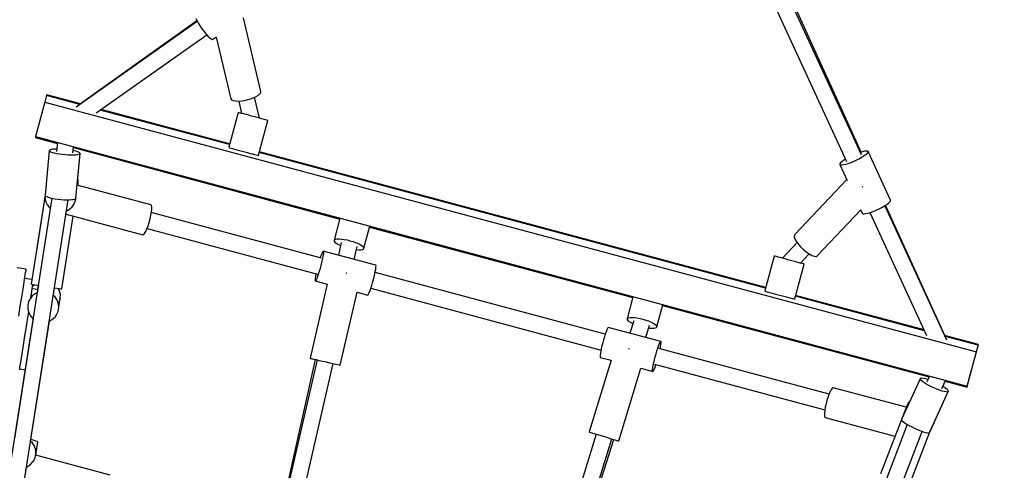
# Model space of a CAD drawing. Units: millimetres. Extents: x -21419 to 27055, y -17800 to 14533.
# Drawn here: x -7669 to -6587, y 3107 to 3603 of the extents above; entities that cross this region are included whole.
import ezdxf

# ---------------------------------------------------------------- set-up
doc = ezdxf.new("R2010")
doc.units = ezdxf.units.MM
doc.layers.add('PV-55467', color=7, linetype='Continuous')
doc.layers.add('STREFA', color=1, linetype='Continuous')
doc.styles.get("Standard").update_dxf_attribs({"font": 'arial.ttf'})
doc.dimstyles.new('Kopia Kopia ISO-25 moduły', dxfattribs={"dimtxt": 300, "dimasz": 210, "dimexe": 1.25, "dimexo": 0.625, "dimgap": 80, "dimtad": 1, "dimdec": 1, "dimlfac": 0.001, "dimtxsty": 'Standard', "dimblk": 'OBLIQUE', "dimcen": 2.5, "dimse1": 1, "dimse2": 1, "dimadec": 0, "dimazin": 0, "dimtfac": 1, "dimtdec": 1, "dimtmove": 0, "dimatfit": 3, "dimfxl": 1, "dimtfillclr": 256, "dimarcsym": 0})

# ---------------------------------------------------------------- blocks, each defined once
blk = doc.blocks.new('_OBLIQUE')
at = {"color": 0, "linetype": 'ByBlock', "lineweight": -2}
for p, q in [((-0.5, -0.5), (0.5, 0.5)), ((0, 0), (0, 0))]:
    blk.add_line(p, q, dxfattribs=at)
blk = doc.blocks.new('*D2')
at = {"layer": 'STREFA', "color": 0, "lineweight": -2}
blk.add_line((-19747.6, 8143.7), (-19747.6, -15695.6), dxfattribs=at)
at = {"layer": 'STREFA', "color": 0, "lineweight": -2, "xscale": 210, "yscale": 210, "zscale": 210}
for p, rotation in [((-19747.6, 8143.7), 89.99999999999997), ((-19747.6, -15695.6), 269.9999999999999)]:
    blk.add_blockref('_OBLIQUE', p, dxfattribs=dict(at, rotation=rotation))
at = {"layer": 'STREFA', "color": 0, "insert": (-20007.9, -3775.9), "char_height": 300, "attachment_point": 5, "rotation": 90}
blk.add_mtext('23,8m', dxfattribs=at)
blk = doc.blocks.new('*D3')
at = {"layer": 'STREFA', "color": 0, "lineweight": -2}
blk.add_line((-20961.9, 10637.5), (-20961.9, -17695.5), dxfattribs=at)
at = {"layer": 'STREFA', "color": 0, "lineweight": -2, "xscale": 210, "yscale": 210, "zscale": 210}
for p, rotation in [((-20961.9, 10637.5), 89.99999999999994), ((-20961.9, -17695.5), 269.9999999999999)]:
    blk.add_blockref('_OBLIQUE', p, dxfattribs=dict(at, rotation=rotation))
at = {"layer": 'STREFA', "color": 0, "insert": (-21222.2, -3529), "char_height": 300, "attachment_point": 5, "rotation": 90}
blk.add_mtext('28,3m', dxfattribs=at)
blk = doc.blocks.new('*D4')
at = {"layer": 'STREFA', "color": 0, "lineweight": -2}
blk.add_line((-14969.2, 13046.3), (15851.7, 13046.3), dxfattribs=at)
at = {"layer": 'STREFA', "color": 0, "lineweight": -2, "xscale": 210, "yscale": 210, "zscale": 210, "rotation": 180}
blk.add_blockref('_OBLIQUE', (-14969.2, 13046.3), dxfattribs=at)
at = {"layer": 'STREFA', "color": 0, "lineweight": -2, "xscale": 210, "yscale": 210, "zscale": 210}
blk.add_blockref('_OBLIQUE', (15851.7, 13046.3), dxfattribs=at)
at = {"layer": 'STREFA', "color": 0, "insert": (441.2, 13306.6), "char_height": 300, "attachment_point": 5}
blk.add_mtext('30,8m', dxfattribs=at)
blk = doc.blocks.new('*D5')
at = {"layer": 'STREFA', "color": 0, "lineweight": -2}
blk.add_line((-16936.2, 14076.3), (17851.7, 14076.3), dxfattribs=at)
at = {"layer": 'STREFA', "color": 0, "lineweight": -2, "xscale": 210, "yscale": 210, "zscale": 210, "rotation": 180}
blk.add_blockref('_OBLIQUE', (-16936.2, 14076.3), dxfattribs=at)
at = {"layer": 'STREFA', "color": 0, "lineweight": -2, "xscale": 210, "yscale": 210, "zscale": 210}
blk.add_blockref('_OBLIQUE', (17851.7, 14076.3), dxfattribs=at)
at = {"layer": 'STREFA', "color": 0, "insert": (457.8, 14336.6), "char_height": 300, "attachment_point": 5}
blk.add_mtext('34,8m', dxfattribs=at)

msp = doc.modelspace()

# ---------------------------------------------------------------- linework, layer by layer
at = {"layer": 'PV-55467'}
for p, q in [((-6743.81, 3454.12), (-6964.31, 3932.87)), ((-6981.32, 3926.77), (-6760.16, 3446.59)), ((-6743.87, 3456.94), (-6876.74, 3748.93)), ((-7475.19, 3603.68), (-7473.94, 3601.13)), ((-7403.87, 3523.51), (-7423.02, 3604.63)), ((-7473.68, 3600.65), (-7606.75, 3506.55)), ((-7474.07, 3601.39), (-7602.01, 3510.04)), ((-7473.94, 3601.13), (-7472.34, 3598.28)), ((-7472.34, 3598.28), (-7470.44, 3595.28)), ((-7470.44, 3595.28), (-7468.36, 3592.26)), ((-7584.7, 3500.1), (-7463.28, 3585.96)), ((-7468.36, 3592.26), (-7466.17, 3589.37)), ((-7466.17, 3589.37), (-7463.98, 3586.73)), ((-7463.98, 3586.73), (-7461.91, 3584.47)), ((-7461.91, 3584.47), (-7460.03, 3582.7)), ((-7460.03, 3582.7), (-7458.45, 3581.5)), ((-7456.43, 3581.01), (-7452.58, 3583.73)), ((-7452.96, 3583.46), (-7436.96, 3515.7)), ((-7458.45, 3581.5), (-7457.23, 3580.93)), ((-7457.23, 3580.93), (-7456.43, 3581.01)), ((-7639.29, 3519.05), (-7641.19, 3511.94)), ((-7639.04, 3519.96), (-7639.29, 3519.05)), ((-7602.88, 3509.29), (-7639.29, 3519.05)), ((-7601.88, 3510), (-7639.04, 3519.96)), ((-7412.25, 3516.51), (-7408.92, 3518.04)), ((-7405.19, 3494.27), (-7410.62, 3517.26)), ((-7408.92, 3518.04), (-7406.3, 3519.67)), ((-7406.3, 3519.67), (-7404.58, 3521.3)), ((-7404.58, 3521.3), (-7403.85, 3522.82)), ((-7403.85, 3522.82), (-7403.87, 3523.51)), ((-7641.19, 3511.94), (-7651.37, 3473.96)), ((-7641.19, 3511.94), (-6617.32, 3237.55)), ((-7436.96, 3515.7), (-7436.13, 3514.51)), ((-7436.13, 3514.51), (-7434.32, 3513.65)), ((-7434.32, 3513.65), (-7431.63, 3513.16)), ((-7431.63, 3513.16), (-7428.24, 3513.07)), ((-7428.24, 3513.07), (-7424.35, 3513.4)), ((-7428.13, 3513.08), (-7424.93, 3499.56)), ((-7424.35, 3513.4), (-7420.22, 3514.11)), ((-7420.22, 3514.11), (-7416.1, 3515.17)), ((-7416.1, 3515.17), (-7412.25, 3516.51)), ((-7438.38, 3465.21), (-7580.27, 3503.23)), ((-7438.13, 3466.12), (-7579.27, 3503.94)), ((-7428.89, 3500.62), (-7439.15, 3462.32)), ((-7428.61, 3500.54), (-7428.89, 3500.62)), ((-7427.78, 3500.32), (-7428.61, 3500.54)), ((-7426.43, 3499.96), (-7427.78, 3500.32)), ((-7424.6, 3499.47), (-7426.43, 3499.96)), ((-7422.36, 3498.87), (-7424.6, 3499.47)), ((-7419.78, 3498.18), (-7422.36, 3498.87)), ((-7416.96, 3497.42), (-7419.78, 3498.18)), ((-7413.98, 3496.62), (-7416.96, 3497.42)), ((-7410.95, 3495.81), (-7413.98, 3496.62)), ((-7407.97, 3495.01), (-7410.95, 3495.81)), ((-7405.15, 3494.26), (-7407.97, 3495.01)), ((-7406.31, 3453.52), (-7396.04, 3491.82)), ((-7402.57, 3493.57), (-7405.15, 3494.26)), ((-7400.33, 3492.97), (-7402.57, 3493.57)), ((-7398.5, 3492.48), (-7400.33, 3492.97)), ((-7397.15, 3492.11), (-7398.5, 3492.48)), ((-7396.32, 3491.89), (-7397.15, 3492.11)), ((-7396.04, 3491.82), (-7396.32, 3491.89)), ((-7651.37, 3473.96), (-7651.61, 3473.06)), ((-7651.37, 3473.96), (-6627.5, 3199.57)), ((-7651.61, 3473.06), (-7627.49, 3466.59)), ((-7627.4, 3467.54), (-7628.32, 3457.8)), ((-7610.4, 3456.1), (-7609.77, 3462.82)), ((-7610.16, 3458.65), (-7609.77, 3462.82)), ((-7636.29, 3458.55), (-7640.93, 3409.57)), ((-7636.18, 3458.83), (-7636.29, 3458.55)), ((-7636.24, 3458.26), (-7636.29, 3458.55)), ((-7635.68, 3457.64), (-7636.24, 3458.26)), ((-7635.52, 3459.34), (-7636.18, 3458.83)), ((-7634.54, 3456.99), (-7635.68, 3457.64)), ((-7634.27, 3459.76), (-7635.52, 3459.34)), ((-7632.84, 3456.34), (-7634.54, 3456.99)), ((-7632.49, 3460.08), (-7634.27, 3459.76)), ((-7630.66, 3455.72), (-7632.84, 3456.34)), ((-7630.23, 3460.28), (-7632.49, 3460.08)), ((-7628.07, 3455.13), (-7630.66, 3455.72)), ((-7628.08, 3460.35), (-7630.23, 3460.28)), ((-7625.17, 3454.62), (-7628.07, 3455.13)), ((-7622.05, 3454.19), (-7625.17, 3454.62)), ((-7618.84, 3453.85), (-7622.05, 3454.19)), ((-7615.65, 3453.63), (-7618.84, 3453.85)), ((-7612.59, 3453.53), (-7615.65, 3453.63)), ((-7609.78, 3453.56), (-7612.59, 3453.53)), ((-7609.31, 3458.48), (-7610.16, 3458.65)), ((-7609.86, 3461.87), (-7317.08, 3383.4)), ((-7607.31, 3453.7), (-7609.78, 3453.56)), ((-7609.31, 3458.48), (-7609.31, 3458.48)), ((-7606.92, 3457.87), (-7609.31, 3458.48)), ((-7605.28, 3453.97), (-7607.31, 3453.7)), ((-7607.08, 3406.37), (-7602.44, 3455.34)), ((-7606.92, 3457.87), (-7606.92, 3457.87)), ((-7604.97, 3457.23), (-7606.92, 3457.87)), ((-7603.76, 3454.34), (-7605.28, 3453.97)), ((-7605, 3428.29), (-7602.44, 3455.34)), ((-7603.54, 3456.58), (-7604.97, 3457.23)), ((-7602.8, 3454.8), (-7603.76, 3454.34)), ((-7602.69, 3455.94), (-7603.54, 3456.58)), ((-7602.44, 3455.34), (-7602.8, 3454.8)), ((-7602.44, 3455.34), (-7602.69, 3455.94)), ((-7602.44, 3455.34), (-7602.69, 3455.94)), ((-7439.07, 3461.94), (-7438.96, 3461.91)), ((-7438.96, 3461.91), (-7438.13, 3461.69)), ((-7438.13, 3461.69), (-7436.78, 3461.32)), ((-7436.78, 3461.32), (-7434.95, 3460.83)), ((-7434.95, 3460.83), (-7432.71, 3460.23)), ((-7432.71, 3460.23), (-7430.14, 3459.54)), ((-7430.14, 3459.54), (-7427.31, 3458.79)), ((-7427.31, 3458.79), (-7424.33, 3457.99)), ((-7424.33, 3457.99), (-7421.3, 3457.18)), ((-7421.3, 3457.18), (-7418.33, 3456.38)), ((-7418.33, 3456.38), (-7415.5, 3455.62)), ((-7415.5, 3455.62), (-7412.92, 3454.93)), ((-7412.92, 3454.93), (-7410.68, 3454.33)), ((-7410.68, 3454.33), (-7408.86, 3453.84)), ((-7408.86, 3453.84), (-7407.51, 3453.48)), ((-7407.51, 3453.48), (-7406.68, 3453.26)), ((-7406.68, 3453.26), (-7406.56, 3453.23)), ((-6849.17, 3307.3), (-7405.53, 3456.41)), ((-6848.92, 3308.21), (-7405.29, 3457.31)), ((-6742.66, 3457.31), (-6744.96, 3456.61)), ((-6740.64, 3452.93), (-6743.09, 3451.36)), ((-6740.29, 3457.85), (-6742.66, 3457.31)), ((-6738.69, 3454.38), (-6740.64, 3452.93)), ((-6738.43, 3458.06), (-6740.29, 3457.85)), ((-6737.33, 3455.66), (-6738.69, 3454.38)), ((-6737.16, 3457.93), (-6738.43, 3458.06)), ((-6736.6, 3456.7), (-6737.33, 3455.66)), ((-6736.54, 3457.47), (-6737.16, 3457.93)), ((-6736.54, 3457.47), (-6736.6, 3456.7)), ((-6711.9, 3403.98), (-6736.54, 3457.47)), ((-6767.37, 3444.02), (-6767.43, 3443.25)), ((-6767.43, 3443.25), (-6759.43, 3425.89)), ((-6766.81, 3442.79), (-6767.43, 3443.25)), ((-6766.64, 3445.06), (-6767.37, 3444.02)), ((-6765.54, 3442.66), (-6766.81, 3442.79)), ((-6765.27, 3446.34), (-6766.64, 3445.06)), ((-6763.68, 3442.87), (-6765.54, 3442.66)), ((-6763.33, 3447.79), (-6765.27, 3446.34)), ((-6761.31, 3443.41), (-6763.68, 3442.87)), ((-6761.31, 3449.08), (-6763.33, 3447.79)), ((-6758.53, 3444.25), (-6761.31, 3443.41)), ((-6755.46, 3445.36), (-6758.53, 3444.25)), ((-6752.25, 3446.69), (-6755.46, 3445.36)), ((-6749.02, 3448.17), (-6752.25, 3446.69)), ((-6745.92, 3449.75), (-6749.02, 3448.17)), ((-6743.09, 3451.36), (-6745.92, 3449.75)), ((-7524.62, 3398.94), (-7605.72, 3420.67)), ((-7605.57, 3422.3), (-7605.07, 3422.22)), ((-7605.07, 3422.22), (-7604.58, 3422.14)), ((-7604.57, 3426.23), (-7605, 3428.29)), ((-7604.85, 3420.44), (-7604.58, 3422.14)), ((-7604.58, 3422.14), (-7604.57, 3426.23)), ((-7604.58, 3422.14), (-7604.57, 3426.23)), ((-7604.58, 3422.14), (-7604.57, 3426.23)), ((-7604.58, 3422.14), (-7604.57, 3426.23)), ((-6759.9, 3426.92), (-6817.05, 3366.24)), ((-7640.88, 3410.09), (-7656.24, 3311.79)), ((-7640.88, 3410.09), (-7650.53, 3348.35)), ((-7640.88, 3409.29), (-7641, 3407.71)), ((-7640.93, 3409.57), (-7640.88, 3409.28)), ((-7640.88, 3409.28), (-7640.32, 3408.66)), ((-7640.32, 3408.66), (-7639.18, 3408.01)), ((-6742.58, 3418.96), (-6742.84, 3419.21)), ((-6742.11, 3418.57), (-6742.58, 3418.96)), ((-7633.37, 3406.3), (-7733.44, 2766.03)), ((-7715.65, 2763.25), (-7615.43, 3404.57)), ((-7641, 3407.71), (-7640.67, 3404.59)), ((-7640.67, 3404.59), (-7639.76, 3401.59)), ((-7639.76, 3401.59), (-7638.32, 3398.8)), ((-7639.18, 3408.01), (-7637.48, 3407.36)), ((-7638.32, 3398.8), (-7636.39, 3396.33)), ((-7637.48, 3407.36), (-7635.3, 3406.74)), ((-7635.3, 3406.74), (-7632.71, 3406.16)), ((-7632.71, 3406.16), (-7629.81, 3405.64)), ((-7629.81, 3405.64), (-7626.7, 3405.21)), ((-7626.7, 3405.21), (-7623.49, 3404.88)), ((-7623.49, 3404.88), (-7620.29, 3404.66)), ((-7620.29, 3404.66), (-7617.23, 3404.56)), ((-7617.23, 3404.56), (-7614.42, 3404.58)), ((-7614.42, 3404.58), (-7611.95, 3404.72)), ((-7611.95, 3404.72), (-7609.92, 3404.99)), ((-7611.27, 3396.71), (-7609.42, 3399.24)), ((-7609.92, 3404.99), (-7608.4, 3405.36)), ((-7609.42, 3399.24), (-7608.06, 3402.07)), ((-7608.4, 3405.36), (-7607.44, 3405.82)), ((-7608.06, 3402.07), (-7607.25, 3405.1)), ((-7607.44, 3405.82), (-7607.08, 3406.37)), ((-7607.25, 3405.1), (-7607.16, 3406.25)), ((-7524.04, 3398.27), (-7524.62, 3398.94)), ((-7523.74, 3396.68), (-7524.04, 3398.27)), ((-6721.28, 3396.26), (-6718.45, 3397.87)), ((-6718.45, 3397.87), (-6716, 3399.43)), ((-6649.84, 3250.1), (-6718.02, 3398.14)), ((-6652.2, 3255.49), (-6717.32, 3398.59)), ((-6716, 3399.43), (-6714.06, 3400.89)), ((-6714.06, 3400.89), (-6712.69, 3402.16)), ((-6712.69, 3402.16), (-6711.96, 3403.21)), ((-6711.96, 3403.21), (-6711.9, 3403.98)), ((-7636.39, 3396.33), (-7635.11, 3395.19)), ((-7617.9, 3388.73), (-7533.43, 3366.09)), ((-7617.33, 3392.41), (-7616.19, 3392.87)), ((-7616.19, 3392.87), (-7613.55, 3394.56)), ((-7613.55, 3394.56), (-7611.27, 3396.71)), ((-7525.53, 3383.7), (-7524.67, 3387.59)), ((-7524.67, 3387.59), (-7524.07, 3391.18)), ((-7337.02, 3340.38), (-7524.18, 3390.53)), ((-7524.07, 3391.18), (-7523.75, 3394.28)), ((-7523.75, 3394.28), (-7523.74, 3396.68)), ((-6792.3, 3342.93), (-6744.56, 3393.61)), ((-6744.76, 3394.03), (-6742.79, 3389.75)), ((-6742.79, 3389.75), (-6742.17, 3389.3)), ((-6742.17, 3389.3), (-6740.9, 3389.17)), ((-6740.9, 3389.17), (-6739.04, 3389.38)), ((-6739.04, 3389.38), (-6736.67, 3389.92)), ((-6736.67, 3389.92), (-6733.89, 3390.76)), ((-6734.37, 3390.61), (-6672.17, 3255.55)), ((-6733.89, 3390.76), (-6730.83, 3391.86)), ((-6730.83, 3391.86), (-6727.61, 3393.19)), ((-6727.61, 3393.19), (-6724.38, 3394.68)), ((-6724.38, 3394.68), (-6721.28, 3396.26)), ((-7622.65, 3306.54), (-7610.13, 3386.65)), ((-7527.79, 3375.94), (-7526.59, 3379.74)), ((-7526.59, 3379.74), (-7525.53, 3383.7)), ((-7316.84, 3384.31), (-7323.35, 3360.02)), ((-7533.43, 3366.09), (-7532.58, 3366.38)), ((-7532.58, 3366.38), (-7531.53, 3367.6)), ((-7531.53, 3367.6), (-7530.34, 3369.69)), ((-7530.34, 3369.69), (-7529.07, 3372.53)), ((-7529.07, 3372.53), (-7527.79, 3375.94)), ((-7528.84, 3373.15), (-7341.68, 3322.99)), ((-7290.51, 3351.22), (-7284, 3375.51)), ((-7284.24, 3374.6), (-6995.11, 3297.12)), ((-6817.42, 3365.66), (-6817.55, 3363.98)), ((-6817.05, 3366.24), (-6817.42, 3365.66)), ((-7323.35, 3360.02), (-7322.83, 3360.72)), ((-7323.35, 3360.02), (-7323.24, 3359.15)), ((-7323.24, 3359.15), (-7322.51, 3358.15)), ((-7322.83, 3360.72), (-7321.69, 3361.22)), ((-7322.51, 3358.15), (-7321.18, 3357.05)), ((-7321.69, 3361.22), (-7319.99, 3361.51)), ((-7321.18, 3357.05), (-7319.3, 3355.9)), ((-7319.99, 3361.51), (-7317.78, 3361.57)), ((-7319.3, 3355.9), (-7316.95, 3354.73)), ((-7315.47, 3357.72), (-7318.59, 3343.72)), ((-7317.78, 3361.57), (-7315.16, 3361.4)), ((-7316.95, 3354.73), (-7316.2, 3354.42)), ((-7315.16, 3361.4), (-7312.22, 3361.01)), ((-7312.22, 3361.01), (-7309.08, 3360.41)), ((-7309.08, 3360.41), (-7305.85, 3359.63)), ((-7305.85, 3359.63), (-7302.67, 3358.7)), ((-7302.67, 3358.7), (-7299.65, 3357.64)), ((-7299.65, 3357.64), (-7296.91, 3356.51)), ((-7296.91, 3356.51), (-7294.56, 3355.34)), ((-7294.56, 3355.34), (-7292.68, 3354.19)), ((-6814.33, 3357.46), (-6830.53, 3340.26)), ((-6817.55, 3363.98), (-6816.86, 3361.7)), ((-6816.86, 3361.7), (-6815.42, 3358.99)), ((-6815.42, 3358.99), (-6813.3, 3355.99)), ((-6813.3, 3355.99), (-6810.63, 3352.91)), ((-7650.53, 3348.35), (-7650.53, 3348.35)), ((-7650.53, 3348.35), (-7650.53, 3348.35)), ((-7650.53, 3348.35), (-7650.53, 3348.35)), ((-7337.24, 3344.47), (-7338.09, 3342.12)), ((-7336.48, 3346.3), (-7337.24, 3344.47)), ((-7335.84, 3347.54), (-7336.48, 3346.3)), ((-7335.37, 3348.12), (-7335.84, 3347.54)), ((-7335.27, 3343.94), (-7335.7, 3341.48)), ((-7335.19, 3348.17), (-7335.37, 3348.12)), ((-7335.01, 3345.91), (-7335.27, 3343.94)), ((-7277.48, 3332.7), (-7335.19, 3348.17)), ((-7335.19, 3348.17), (-7335.06, 3348.04)), ((-7335.06, 3348.04), (-7334.94, 3347.29)), ((-7334.94, 3347.29), (-7335.01, 3345.91)), ((-7301.18, 3339.05), (-7298.06, 3353.08)), ((-7298.78, 3349.85), (-7298.7, 3349.84)), ((-7298.7, 3349.84), (-7296.08, 3349.67)), ((-7296.08, 3349.67), (-7293.87, 3349.73)), ((-7293.87, 3349.73), (-7292.17, 3350.02)), ((-7292.68, 3354.19), (-7291.35, 3353.09)), ((-7292.17, 3350.02), (-7291.03, 3350.52)), ((-7291.35, 3353.09), (-7290.61, 3352.09)), ((-7291.03, 3350.52), (-7290.51, 3351.22)), ((-7290.61, 3352.09), (-7290.51, 3351.22)), ((-6810.79, 3334.97), (-6801.26, 3345.08)), ((-6810.63, 3352.91), (-6807.59, 3349.93)), ((-6807.59, 3349.93), (-6804.37, 3347.25)), ((-6804.37, 3347.25), (-6801.17, 3345.02)), ((-6801.17, 3345.02), (-6798.19, 3343.4)), ((-7616.94, 3343.1), (-7616.94, 3343.1)), ((-7338.09, 3342.12), (-7338.53, 3340.78)), ((-7337.02, 3335.47), (-7337.86, 3332.17)), ((-7336.29, 3338.62), (-7337.02, 3335.47)), ((-7335.7, 3341.48), (-7336.29, 3338.62)), ((-6839.68, 3342.71), (-6849.94, 3304.41)), ((-6839.4, 3342.64), (-6839.68, 3342.71)), ((-6838.57, 3342.42), (-6839.4, 3342.64)), ((-6837.22, 3342.05), (-6838.57, 3342.42)), ((-6835.39, 3341.56), (-6837.22, 3342.05)), ((-6833.15, 3340.96), (-6835.39, 3341.56)), ((-6830.58, 3340.27), (-6833.15, 3340.96)), ((-6827.75, 3339.52), (-6830.58, 3340.27)), ((-6824.77, 3338.72), (-6827.75, 3339.52)), ((-6821.74, 3337.91), (-6824.77, 3338.72)), ((-6818.76, 3337.11), (-6821.74, 3337.91)), ((-6815.94, 3336.35), (-6818.76, 3337.11)), ((-6817.1, 3295.61), (-6806.84, 3333.91)), ((-6813.36, 3335.66), (-6815.94, 3336.35)), ((-6811.12, 3335.06), (-6813.36, 3335.66)), ((-6809.3, 3334.57), (-6811.12, 3335.06)), ((-6807.95, 3334.21), (-6809.3, 3334.57)), ((-6807.12, 3333.99), (-6807.95, 3334.21)), ((-6806.84, 3333.91), (-6807.12, 3333.99)), ((-6798.19, 3343.4), (-6795.62, 3342.48)), ((-6795.62, 3342.48), (-6793.61, 3342.32)), ((-6793.61, 3342.32), (-6792.3, 3342.93)), ((-7661.78, 3328.16), (-7671.66, 3329.7)), ((-7663.01, 3320.27), (-7662.32, 3324.73)), ((-7662.32, 3324.73), (-7661.9, 3327.38)), ((-7661.9, 3327.38), (-7661.78, 3328.16)), ((-7343.2, 3323.4), (-7343.72, 3320.73)), ((-7340.63, 3322.72), (-7341.53, 3320.14)), ((-7339.7, 3325.66), (-7340.63, 3322.72)), ((-7338.76, 3328.86), (-7339.7, 3325.66)), ((-7337.86, 3332.17), (-7338.76, 3328.86)), ((-7309.77, 3323.79), (-7310.13, 3323.87)), ((-7309.16, 3323.65), (-7309.77, 3323.79)), ((-7279.31, 3320.01), (-7278.59, 3323.15)), ((-7278.59, 3323.15), (-7277.99, 3326.01)), ((-7025.28, 3256.83), (-7278.28, 3324.63)), ((-7277.99, 3326.01), (-7277.56, 3328.48)), ((-7277.56, 3328.48), (-7277.3, 3330.44)), ((-7277.35, 3332.58), (-7277.48, 3332.7)), ((-7277.23, 3331.83), (-7277.35, 3332.58)), ((-7277.3, 3330.44), (-7277.23, 3331.83)), ((-7665.17, 3306.47), (-7663.97, 3314.13)), ((-7663.97, 3314.13), (-7663.01, 3320.27)), ((-7655.44, 3316.94), (-7663.34, 3318.18)), ((-7656.24, 3311.79), (-7655.79, 3311.72)), ((-7655.79, 3311.72), (-7654.45, 3311.51)), ((-7654.95, 3307.11), (-7654.26, 3311.49)), ((-7654.45, 3311.51), (-7652.31, 3311.18)), ((-7652.68, 3311.24), (-7652.91, 3311)), ((-7330.98, 3311.84), (-7349.72, 3230.37)), ((-7344.07, 3318.5), (-7344.23, 3316.82)), ((-7344.23, 3316.82), (-7344.21, 3315.74)), ((-7344.21, 3315.74), (-7343.99, 3315.33)), ((-7343.72, 3320.73), (-7344.07, 3318.5)), ((-7343.6, 3315.58), (-7343.99, 3315.33)), ((-7343.99, 3315.33), (-7330.81, 3311.79)), ((-7343.04, 3316.5), (-7343.6, 3315.58)), ((-7342.34, 3318.04), (-7343.04, 3316.5)), ((-7341.53, 3320.14), (-7342.34, 3318.04)), ((-7281.99, 3310.2), (-7281.05, 3313.39)), ((-7281.05, 3313.39), (-7280.15, 3316.71)), ((-7280.15, 3316.71), (-7279.31, 3320.01)), ((-7666.57, 3297.51), (-7665.17, 3306.47)), ((-7656.54, 3296.9), (-7655.93, 3300.81)), ((-7655.93, 3300.81), (-7654.95, 3307.11)), ((-7649.07, 3305.84), (-7655, 3306.77)), ((-7651.85, 3301.37), (-7654.95, 3298.92)), ((-7652.91, 3311), (-7654.62, 3309.18)), ((-7652.31, 3311.18), (-7649.47, 3310.74)), ((-7649.61, 3302.41), (-7651.85, 3301.37)), ((-7648.34, 3310.56), (-7649.61, 3302.41)), ((-7649.47, 3310.74), (-7648.34, 3310.56)), ((-7631.83, 3299.63), (-7630.55, 3307.78)), ((-7630.55, 3307.78), (-7627.92, 3307.37)), ((-7627.92, 3307.37), (-7625.41, 3306.98)), ((-7626.07, 3306.8), (-7626.21, 3307.1)), ((-7624.79, 3303.01), (-7626.07, 3306.8)), ((-7624.94, 3304.47), (-7626.04, 3306.73)), ((-7625.41, 3306.98), (-7623.66, 3306.7)), ((-7624.1, 3300.48), (-7624.94, 3304.47)), ((-7624.23, 3296.41), (-7624.1, 3300.48)), ((-7623.66, 3306.7), (-7622.76, 3306.56)), ((-7622.76, 3306.56), (-7622.65, 3306.54)), ((-7316.59, 3222.75), (-7298.08, 3303.19)), ((-7298.12, 3303.03), (-7286.28, 3299.86)), ((-7285.89, 3300.12), (-7285.33, 3301.03)), ((-7285.33, 3301.03), (-7284.63, 3302.57)), ((-7284.63, 3302.57), (-7283.82, 3304.67)), ((-7283.82, 3304.67), (-7282.93, 3307.25)), ((-7282.93, 3307.25), (-7281.99, 3310.2)), ((-7282.93, 3307.24), (-7029.93, 3239.44)), ((-6849.87, 3304.03), (-6849.75, 3304)), ((-6849.75, 3304), (-6848.92, 3303.78)), ((-6848.92, 3303.78), (-6847.57, 3303.42)), ((-6847.57, 3303.42), (-6845.75, 3302.93)), ((-6845.75, 3302.93), (-6843.51, 3302.33)), ((-6843.51, 3302.33), (-6840.93, 3301.64)), ((-6840.93, 3301.64), (-6838.11, 3300.88)), ((-6838.11, 3300.88), (-6835.13, 3300.08)), ((-7668.14, 3287.48), (-7666.57, 3297.51)), ((-7659.69, 3289.69), (-7659.79, 3289.04)), ((-7659.57, 3290.34), (-7659.69, 3289.69)), ((-7659.43, 3290.98), (-7659.57, 3290.34)), ((-7659.26, 3291.62), (-7659.43, 3290.98)), ((-7659.06, 3292.25), (-7659.26, 3291.62)), ((-7657.85, 3294.99), (-7659.06, 3292.25)), ((-7657.85, 3294.99), (-7659.06, 3292.25)), ((-7659.06, 3292.25), (-7658.39, 3293.69)), ((-7657.39, 3295.82), (-7657.85, 3294.99)), ((-7654.95, 3298.92), (-7657.39, 3295.82)), ((-7630.23, 3298.2), (-7631.83, 3299.63)), ((-7627.96, 3294.97), (-7630.23, 3298.2)), ((-7626.5, 3291.3), (-7627.96, 3294.97)), ((-7625.93, 3287.39), (-7626.5, 3291.3)), ((-7625.34, 3292.5), (-7626.41, 3290.64)), ((-7625.66, 3287.3), (-7624.23, 3296.41)), ((-7624.23, 3296.41), (-7625.34, 3292.5)), ((-7286.28, 3299.86), (-7285.89, 3300.12)), ((-6994.87, 3298.02), (-7001.38, 3273.73)), ((-6835.13, 3300.08), (-6832.1, 3299.27)), ((-6832.1, 3299.27), (-6829.12, 3298.47)), ((-6829.12, 3298.47), (-6826.29, 3297.71)), ((-6826.29, 3297.71), (-6823.72, 3297.02)), ((-6823.72, 3297.02), (-6821.48, 3296.42)), ((-6821.48, 3296.42), (-6819.65, 3295.93)), ((-6819.65, 3295.93), (-6818.3, 3295.57)), ((-6818.3, 3295.57), (-6817.47, 3295.35)), ((-6817.47, 3295.35), (-6817.36, 3295.32)), ((-6674.44, 3260.47), (-6816.33, 3298.5)), ((-6674.95, 3261.58), (-6816.08, 3299.41)), ((-7669.83, 3276.68), (-7668.14, 3287.48)), ((-7659.94, 3275.16), (-7658.95, 3281.48)), ((-7659.86, 3288.38), (-7659.89, 3287.36)), ((-7659.89, 3287.36), (-7659.75, 3284.44)), ((-7659.89, 3287.36), (-7659.89, 3287.36)), ((-7659.79, 3289.04), (-7659.86, 3288.38)), ((-7659.75, 3284.44), (-7658.72, 3280.62)), ((-7659.45, 3283.39), (-7659.45, 3283.39)), ((-7658.72, 3280.62), (-7656.85, 3277.15)), ((-7629.59, 3276.35), (-7628, 3278.81)), ((-7628, 3278.81), (-7627.52, 3279.71)), ((-7628, 3278.81), (-7627.52, 3279.71)), ((-7627.52, 3279.71), (-7627.25, 3280.32)), ((-7627.25, 3280.32), (-7627.01, 3280.93)), ((-7627.01, 3280.93), (-7626.79, 3281.55)), ((-7626.79, 3281.55), (-7626.59, 3282.18)), ((-7626.59, 3282.18), (-7626.42, 3282.82)), ((-7626.42, 3282.82), (-7626.28, 3283.46)), ((-7626.28, 3283.46), (-7625.96, 3286.44)), ((-7626.28, 3283.46), (-7626.28, 3283.46)), ((-7625.99, 3286.11), (-7625.66, 3287.3)), ((-7625.96, 3286.44), (-7625.93, 3287.39)), ((-7625.96, 3286.44), (-7625.93, 3287.39)), ((-6968.54, 3264.93), (-6962.03, 3289.22)), ((-6962.27, 3288.31), (-6669.5, 3209.85)), ((-7654.04, 3274.07), (-7674.67, 3142.04)), ((-7661.5, 3265.19), (-7659.94, 3275.16)), ((-7656.89, 3139.25), (-7636.25, 3271.32)), ((-7656.85, 3277.15), (-7654.23, 3274.2)), ((-7656.61, 3141.01), (-7636.25, 3271.32)), ((-7654.23, 3274.2), (-7654.04, 3274.07)), ((-7636.25, 3271.32), (-7635.74, 3271.49)), ((-7635.74, 3271.49), (-7632.38, 3273.56)), ((-7632.38, 3273.56), (-7629.59, 3276.35)), ((-7630.37, 3275.59), (-7630.37, 3275.59)), ((-7001.38, 3273.73), (-7000.85, 3274.43)), ((-7001.38, 3273.73), (-7001.27, 3272.87)), ((-7001.27, 3272.87), (-7000.54, 3271.86)), ((-7000.85, 3274.43), (-6999.72, 3274.93)), ((-7000.54, 3271.86), (-6999.21, 3270.76)), ((-6999.72, 3274.93), (-6998.01, 3275.22)), ((-6999.21, 3270.76), (-6997.33, 3269.61)), ((-6993.91, 3271.56), (-6998.22, 3257.86)), ((-6998.01, 3275.22), (-6995.81, 3275.28)), ((-6997.33, 3269.61), (-6994.97, 3268.44)), ((-6995.81, 3275.28), (-6993.19, 3275.11)), ((-6994.97, 3268.44), (-6994.9, 3268.41)), ((-6993.19, 3275.11), (-6990.25, 3274.72)), ((-6990.25, 3274.72), (-6987.11, 3274.12)), ((-6987.11, 3274.12), (-6983.88, 3273.34)), ((-6983.88, 3273.34), (-6980.7, 3272.41)), ((-6980.7, 3272.41), (-6977.68, 3271.35)), ((-6977.68, 3271.35), (-6974.94, 3270.22)), ((-6974.94, 3270.22), (-6972.59, 3269.06)), ((-6972.59, 3269.06), (-6970.71, 3267.9)), ((-7663.09, 3255), (-7661.5, 3265.19)), ((-7024.39, 3259.4), (-7025.28, 3256.82)), ((-7023.57, 3261.5), (-7024.39, 3259.4)), ((-7022.87, 3263.04), (-7023.57, 3261.5)), ((-7022.32, 3263.96), (-7022.87, 3263.04)), ((-7021.92, 3264.21), (-7022.32, 3263.96)), ((-6964.21, 3248.75), (-7021.92, 3264.21)), ((-6980.82, 3253.2), (-6976.51, 3266.88)), ((-6977.53, 3263.66), (-6976.73, 3263.55)), ((-6976.73, 3263.55), (-6974.11, 3263.39)), ((-6974.11, 3263.39), (-6971.9, 3263.45)), ((-6971.9, 3263.45), (-6970.2, 3263.73)), ((-6970.71, 3267.9), (-6969.38, 3266.8)), ((-6970.2, 3263.73), (-6969.06, 3264.23)), ((-6969.38, 3266.8), (-6968.64, 3265.8)), ((-6969.06, 3264.23), (-6968.54, 3264.93)), ((-6968.64, 3265.8), (-6968.54, 3264.93)), ((-7664.68, 3244.87), (-7663.09, 3255)), ((-7028.06, 3247.37), (-7028.89, 3244.07)), ((-7027.15, 3250.68), (-7028.06, 3247.37)), ((-7026.21, 3253.88), (-7027.15, 3250.68)), ((-7025.28, 3256.82), (-7026.21, 3253.88)), ((-6965.87, 3246.04), (-6965.17, 3247.58)), ((-6965.17, 3247.58), (-6964.61, 3248.49)), ((-6964.61, 3248.49), (-6964.21, 3248.75)), ((-6964, 3248.33), (-6964.21, 3248.75)), ((-6964.14, 3245.57), (-6963.97, 3247.26)), ((-6963.97, 3247.26), (-6964, 3248.33)), ((-6615.17, 3245.56), (-6652.34, 3255.52)), ((-6615.42, 3244.66), (-6651.83, 3254.41)), ((-7666.2, 3235.12), (-7664.68, 3244.87)), ((-7030.65, 3235.6), (-7030.9, 3233.63)), ((-7030.21, 3238.06), (-7030.65, 3235.6)), ((-7029.62, 3240.92), (-7030.21, 3238.06)), ((-7028.89, 3244.07), (-7029.62, 3240.92)), ((-6999.43, 3240.66), (-6999.82, 3240.78)), ((-6998.79, 3240.47), (-6999.43, 3240.66)), ((-6969.44, 3235.21), (-6968.5, 3238.41)), ((-6968.5, 3238.41), (-6967.57, 3241.36)), ((-6967.57, 3241.36), (-6966.68, 3243.93)), ((-6966.68, 3243.93), (-6965.87, 3246.04)), ((-6779.37, 3190.93), (-6966.53, 3241.08)), ((-6965, 3240.68), (-6964.49, 3243.35)), ((-6964.49, 3243.35), (-6964.14, 3245.57)), ((-6627.5, 3199.57), (-6617.32, 3237.55)), ((-6625.21, 3208.1), (-6615.17, 3245.56)), ((-6617.32, 3237.55), (-6615.42, 3244.66)), ((-7668.89, 3217.88), (-7667.62, 3226.04)), ((-7667.62, 3226.04), (-7666.2, 3235.12)), ((-7341.93, 3228.58), (-7395.9, 2993.96)), ((-7344.1, 3229.08), (-7383.43, 3052.4)), ((-7349.72, 3230.37), (-7349.28, 3230.27)), ((-7349.28, 3230.27), (-7347.96, 3229.97)), ((-7347.96, 3229.97), (-7345.85, 3229.48)), ((-7345.85, 3229.48), (-7343.05, 3228.84)), ((-7343.05, 3228.84), (-7339.72, 3228.07)), ((-7339.72, 3228.07), (-7336.03, 3227.22)), ((-7336.03, 3227.22), (-7332.19, 3226.34)), ((-7332.19, 3226.34), (-7328.4, 3225.47)), ((-7328.4, 3225.47), (-7324.87, 3224.65)), ((-7324.87, 3224.65), (-7321.79, 3223.94)), ((-7018.86, 3228.28), (-7043.04, 3149.44)), ((-7030.9, 3233.63), (-7030.97, 3232.25)), ((-7030.97, 3232.25), (-7030.85, 3231.5)), ((-7030.85, 3231.5), (-7030.72, 3231.37)), ((-7030.72, 3231.37), (-7018.89, 3228.2)), ((-6972.5, 3222.6), (-6971.91, 3225.46)), ((-6971.91, 3225.46), (-6971.18, 3228.6)), ((-6971.18, 3228.6), (-6970.35, 3231.9)), ((-6970.35, 3231.9), (-6969.44, 3235.21)), ((-7668.77, 3218.66), (-7662.84, 3217.73)), ((-7378.37, 2989.87), (-7324.38, 3224.54)), ((-7321.79, 3223.94), (-7319.31, 3223.38)), ((-7319.31, 3223.38), (-7317.59, 3222.98)), ((-7317.59, 3222.98), (-7316.7, 3222.77)), ((-7316.7, 3222.77), (-7316.59, 3222.75)), ((-7010.53, 3139.47), (-6986.02, 3219.39)), ((-6986.2, 3219.44), (-6973.01, 3215.91)), ((-6973.26, 3216.78), (-6973.2, 3218.17)), ((-6973.14, 3216.03), (-6973.26, 3216.78)), ((-6973.2, 3218.17), (-6972.94, 3220.13)), ((-6973.01, 3215.91), (-6973.14, 3216.03)), ((-6973.01, 3215.91), (-6972.84, 3215.95)), ((-6972.94, 3220.13), (-6972.5, 3222.6)), ((-6972.84, 3215.95), (-6972.36, 3216.54)), ((-6972.36, 3216.54), (-6971.73, 3217.77)), ((-6971.73, 3217.77), (-6970.97, 3219.6)), ((-6971.19, 3223.7), (-6784.03, 3173.54)), ((-6970.97, 3219.6), (-6970.11, 3221.95)), ((-6970.11, 3221.95), (-6969.67, 3223.29)), ((-6679.18, 3207.91), (-6699.66, 3163.18)), ((-6678.61, 3208.32), (-6679.18, 3207.91)), ((-6678.61, 3208.32), (-6679.18, 3207.91)), ((-6679.12, 3207.21), (-6679.18, 3207.91)), ((-6678.43, 3206.25), (-6679.12, 3207.21)), ((-6677.43, 3208.43), (-6678.61, 3208.32)), ((-6677.13, 3205.07), (-6678.43, 3206.25)), ((-6675.69, 3208.22), (-6677.43, 3208.43)), ((-6675.29, 3203.71), (-6677.13, 3205.07)), ((-6673.46, 3207.71), (-6675.69, 3208.22)), ((-6672.97, 3202.24), (-6675.29, 3203.71)), ((-6670.84, 3206.92), (-6673.46, 3207.71)), ((-6669.1, 3210.72), (-6671.91, 3204.58)), ((-6655.54, 3197.09), (-6651.47, 3205.99)), ((-6654.48, 3199.42), (-6651.47, 3205.99)), ((-6651.87, 3205.13), (-6627.74, 3198.66)), ((-6627.74, 3198.66), (-6625.21, 3208.1)), ((-6625.21, 3208.1), (-6625.21, 3208.1)), ((-6777.87, 3194.38), (-6779.14, 3191.55)), ((-6776.67, 3196.47), (-6777.87, 3194.38)), ((-6775.62, 3197.69), (-6776.67, 3196.47)), ((-6774.78, 3197.98), (-6775.62, 3197.69)), ((-6694.55, 3176.48), (-6774.78, 3197.98)), ((-6670.28, 3200.71), (-6672.97, 3202.24)), ((-6667.31, 3199.18), (-6670.28, 3200.71)), ((-6668.74, 3149.03), (-6648.27, 3193.76)), ((-6668.53, 3149.5), (-6648.27, 3193.76)), ((-6664.2, 3197.73), (-6667.31, 3199.18)), ((-6661.07, 3196.39), (-6664.2, 3197.73)), ((-6658.05, 3195.25), (-6661.07, 3196.39)), ((-6655.26, 3194.33), (-6658.05, 3195.25)), ((-6652.82, 3193.67), (-6655.26, 3194.33)), ((-6653.27, 3198.69), (-6654.48, 3199.42)), ((-6653.27, 3198.69), (-6654.48, 3199.42)), ((-6651.17, 3197.27), (-6653.27, 3198.69)), ((-6651.17, 3197.27), (-6653.27, 3198.69)), ((-6650.82, 3193.31), (-6652.82, 3193.67)), ((-6649.6, 3195.99), (-6651.17, 3197.27)), ((-6649.6, 3195.99), (-6651.17, 3197.27)), ((-6649.35, 3193.26), (-6650.82, 3193.31)), ((-6648.6, 3194.91), (-6649.6, 3195.99)), ((-6648.6, 3194.91), (-6649.6, 3195.99)), ((-6648.47, 3193.52), (-6649.35, 3193.26)), ((-6648.22, 3194.08), (-6648.6, 3194.91)), ((-6648.22, 3194.08), (-6648.6, 3194.91)), ((-6648.27, 3193.76), (-6648.47, 3193.52)), ((-6648.27, 3193.76), (-6648.22, 3194.08)), ((-6648.27, 3193.76), (-6648.22, 3194.08)), ((-6781.61, 3184.33), (-6782.67, 3180.37)), ((-6780.41, 3188.13), (-6781.61, 3184.33)), ((-6779.14, 3191.55), (-6780.41, 3188.13)), ((-6691.9, 3181.63), (-6693.93, 3178.09)), ((-6691.9, 3181.63), (-6693.93, 3178.09)), ((-6690.49, 3183.21), (-6691.9, 3181.63)), ((-6784.14, 3172.89), (-6784.45, 3169.8)), ((-6783.53, 3176.48), (-6784.14, 3172.89)), ((-6782.67, 3180.37), (-6783.53, 3176.48)), ((-6693.93, 3178.09), (-6722.76, 3103.46)), ((-6693.93, 3178.09), (-6693.47, 3177.91)), ((-6693.47, 3177.91), (-6693, 3177.73)), ((-6784.45, 3169.8), (-6784.46, 3167.39)), ((-6784.46, 3167.39), (-6784.17, 3165.81)), ((-6784.17, 3165.81), (-6783.58, 3165.14)), ((-6783.58, 3165.14), (-6706.88, 3144.58)), ((-6699.66, 3163.18), (-6699.59, 3162.48)), ((-6699.59, 3162.48), (-6698.9, 3161.52)), ((-6698.9, 3161.52), (-6697.61, 3160.33)), ((-6697.61, 3160.33), (-6695.76, 3158.98)), ((-7043.04, 3149.44), (-7042.57, 3149.29)), ((-7042.57, 3149.29), (-7041.18, 3148.87)), ((-6693.33, 3157.44), (-6729.81, 3063.01)), ((-6713.02, 3056.52), (-6676.92, 3149.98)), ((-6695.76, 3158.98), (-6693.45, 3157.5)), ((-6693.45, 3157.5), (-6690.75, 3155.97)), ((-6691.04, 3091.21), (-6668.53, 3149.5)), ((-6690.75, 3155.97), (-6687.79, 3154.45)), ((-6687.79, 3154.45), (-6684.68, 3152.99)), ((-6684.68, 3152.99), (-6681.55, 3151.66)), ((-6681.55, 3151.66), (-6678.53, 3150.51)), ((-6678.53, 3150.51), (-6675.74, 3149.59)), ((-6675.74, 3149.59), (-6673.29, 3148.94)), ((-6673.29, 3148.94), (-6671.3, 3148.58)), ((-6668.95, 3148.79), (-6668.74, 3149.03)), ((-7655.29, 3137.82), (-7656.89, 3139.25)), ((-7655.24, 3140.7), (-7656.61, 3141.01)), ((-7652.82, 3140.04), (-7655.24, 3140.7)), ((-7650.93, 3139.42), (-7652.82, 3140.04)), ((-7651.21, 3123.8), (-7648.97, 3138.15)), ((-7649.65, 3138.85), (-7650.93, 3139.42)), ((-7649.02, 3138.36), (-7649.65, 3138.85)), ((-7648.97, 3138.15), (-7649.02, 3138.36)), ((-7035.39, 3147.09), (-7105.99, 2916.88)), ((-7088.77, 2911.66), (-7018.18, 3141.82)), ((-7070.34, 2968.5), (-7016.05, 3141.16)), ((-7041.18, 3148.87), (-7038.95, 3148.19)), ((-7038.95, 3148.19), (-7036.02, 3147.29)), ((-7036.02, 3147.29), (-7032.55, 3146.22)), ((-7032.55, 3146.22), (-7028.75, 3145.06)), ((-7028.75, 3145.06), (-7024.83, 3143.85)), ((-7024.83, 3143.85), (-7021.02, 3142.69)), ((-7021.02, 3142.69), (-7017.55, 3141.62)), ((-7017.55, 3141.62), (-7014.62, 3140.72)), ((-7014.62, 3140.72), (-7012.4, 3140.04)), ((-7012.4, 3140.04), (-7011.01, 3139.61)), ((-7011.01, 3139.61), (-7010.53, 3139.47)), ((-6671.3, 3148.58), (-6669.83, 3148.53)), ((-6669.83, 3148.53), (-6668.95, 3148.79)), ((-7653.02, 3134.59), (-7655.29, 3137.82)), ((-7651.57, 3130.92), (-7653.02, 3134.59)), ((-7651, 3127.02), (-7651.57, 3130.92)), ((-7654.65, 3115.98), (-7653.07, 3118.43)), ((-7653.07, 3118.43), (-7652.58, 3119.34)), ((-7653.07, 3118.43), (-7652.58, 3119.34)), ((-7652.58, 3119.34), (-7652.31, 3119.94)), ((-7652.31, 3119.94), (-7652.07, 3120.55)), ((-7652.07, 3120.55), (-7651.85, 3121.17)), ((-7651.85, 3121.17), (-7651.66, 3121.8)), ((-7651.66, 3121.8), (-7651.49, 3122.44)), ((-7651.49, 3122.44), (-7651.34, 3123.08)), ((-7651.34, 3123.08), (-7651.02, 3126.07)), ((-7651.34, 3123.08), (-7651.34, 3123.08)), ((-7569.37, 3101.87), (-7651.26, 3123.81)), ((-7651.02, 3126.07), (-7651, 3127.02)), ((-7651.02, 3126.07), (-7651, 3127.02)), ((-7666.12, 3080.21), (-7661.31, 3110.95)), ((-7661.31, 3110.95), (-7660.8, 3111.11)), ((-7660.8, 3111.11), (-7657.45, 3113.19)), ((-7657.45, 3113.19), (-7654.65, 3115.98)), ((-7655.43, 3115.22), (-7655.43, 3115.22))]:
    msp.add_line(p, q, dxfattribs=at)

# ---------------------------------------------------------------- dimensions: what is measured, and where the dimension line sits
at = {"layer": 'STREFA'}
for base, p1, p2, picture, middle in [((17851.72, 14076.26), (-16936.19, -1309.65), (17851.72, -1309.2), '*D5', (457.76, 14336.55)), ((15851.72, 13046.33), (-14969.24, -611.18), (15851.72, 13.32), '*D4', (441.24, 13306.62))]:
    dim = msp.add_linear_dim(base=base, p1=p1, p2=p2, dimstyle='Kopia Kopia ISO-25 moduły', override={"dimpost": 'm'}, dxfattribs=at)
    dim.commit()
    dim.dimension.update_dxf_attribs({"geometry": picture, "text_midpoint": middle})
for base, p1, p2, picture, middle in [((-20961.89, -17695.46), (2379.22, 10637.46), (213.87, -17695.46), '*D3', (-21222.18, -3529)), ((-19747.61, -15695.57), (-1299.25, 8143.68), (-211.14, -15695.57), '*D2', (-20007.9, -3775.94))]:
    dim = msp.add_linear_dim(base=base, p1=p1, p2=p2, angle=90, dimstyle='Kopia Kopia ISO-25 moduły', override={"dimpost": 'm'}, dxfattribs=at)
    dim.commit()
    dim.dimension.update_dxf_attribs({"geometry": picture, "text_midpoint": middle})

doc.saveas('drawing.dxf')
